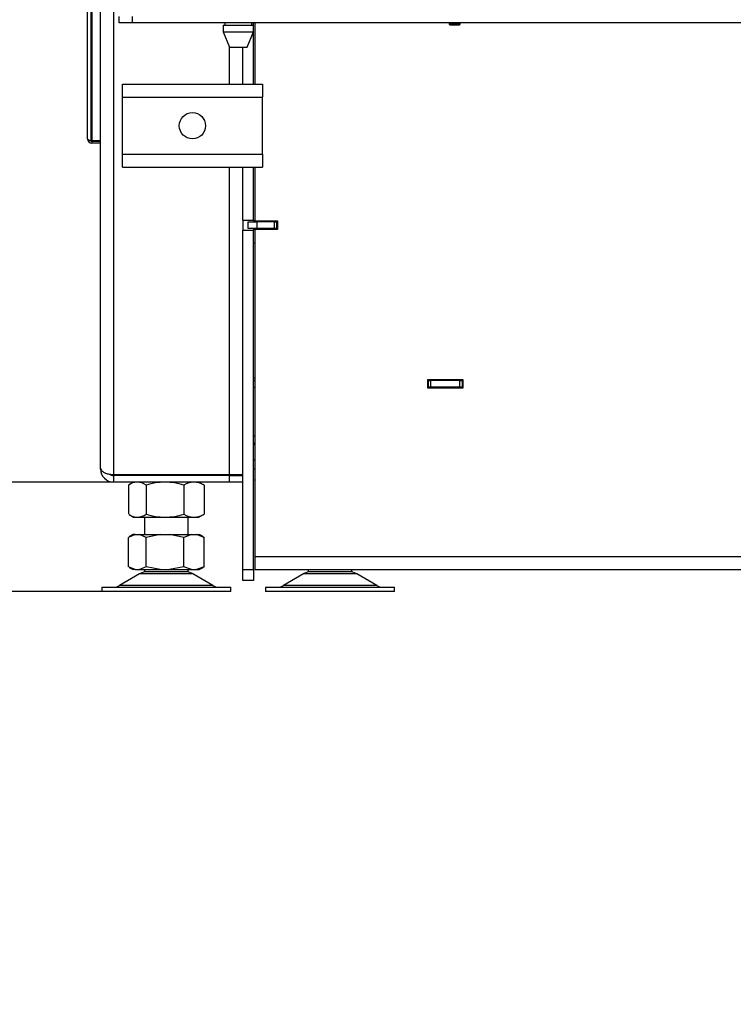
# Model space of a CAD drawing. Units: millimetres. Extents: x -420 to 463, y 0 to 1485.
# Drawn here: x -350 to -309, y 594 to 650 of the extents above; entities that cross this region are included whole.
import ezdxf
from ezdxf.enums import TextEntityAlignment as Align

# ---------------------------------------------------------------- set-up
doc = ezdxf.new("R2010")
doc.units = ezdxf.units.MM
for name, color, linetype in [('Default', 7, 'Continuous'), ('H07-011-0', 7, 'Continuous'), ('H09-219R-0', 7, 'Continuous'), ('H09-552-1', 7, 'Continuous'), ('H09-572-1', 7, 'Continuous'), ('H09-575-0', 7, 'Continuous'), ('H09-581-0', 7, 'Continuous'), ('H09-601-0', 7, 'Continuous'), ('H09-705-1', 7, 'Continuous'), ('H09-708-0', 7, 'Continuous'), ('H09-710-0', 7, 'Continuous'), ('HT-002-0', 7, 'Continuous'), ('HZ-089-1', 7, 'Continuous'), ('NUT_DIN_934_1987', 7, 'Continuous'), ('PO-015-1', 7, 'Continuous'), ('PROROCK_SL920_H0', 7, 'Continuous'), ('STAVĚCÍ_ŠROUB_M5', 7, 'Continuous')]:
    doc.layers.add(name, color=color, linetype=linetype)
doc.styles.add('SEACAD_Arial', font='arial.ttf')
doc.dimstyles.new('ISO', dxfattribs={"dimtxt": 4.375, "dimasz": 4.375, "dimexe": 2.1875, "dimexo": 0, "dimgap": 1.09375, "dimtad": 1, "dimlfac": 8, "dimtxsty": 'SEACAD_Arial', "dimblk1": '_SE_FILLED', "dimblk2": '_SE_FILLED', "dimsah": 1, "dimcen": 2.1875, "dimadec": 0, "dimazin": 0, "dimtfac": 0.5, "dimtdec": 3, "dimtmove": 0, "dimatfit": 3, "dimfxl": 1, "dimarcsym": 0})

# ---------------------------------------------------------------- blocks, each defined once
blk = doc.blocks.new('SE5')
at = {"layer": 'H07-011-0', "color": 7, "linetype": 'Continuous'}
for p, q in [((-343.659, 645.913), (-343.659, 646.663)), ((-343.659, 646.663), (-335.659, 646.663)), ((-335.659, 646.663), (-335.659, 645.913)), ((-343.659, 642.663), (-343.659, 645.913)), ((-343.659, 645.913), (-335.659, 645.913)), ((-335.659, 642.663), (-335.659, 645.913)), ((-343.659, 641.913), (-343.659, 642.663)), ((-343.659, 642.663), (-335.659, 642.663)), ((-335.659, 642.663), (-335.659, 641.913)), ((-343.659, 641.913), (-335.659, 641.913))]:
    blk.add_line(p, q, dxfattribs=at)
blk.add_circle((-339.659, 644.288), 0.75, dxfattribs=at)
at = {"layer": 'H09-219R-0', "color": 7, "linetype": 'Continuous'}
for p, q in [((-336.096, 625.163), (-336.159, 625.163)), ((-336.096, 624.663), (-336.159, 624.663))]:
    blk.add_line(p, q, dxfattribs=at)
at = {"layer": 'H09-552-1', "color": 7, "linetype": 'Continuous'}
for p, q in [((-343.846, 650.163), (-343.846, 650.538)), ((-343.096, 650.163), (-343.846, 650.163)), ((-343.096, 650.538), (-343.096, 650.163)), ((-243.721, 650.163), (-343.096, 650.163))]:
    blk.add_line(p, q, dxfattribs=at)
at = {"layer": 'H09-572-1', "color": 7, "linetype": 'Continuous'}
for p, q in [((-336.159, 646.663), (-336.159, 650.163)), ((-336.784, 646.663), (-336.784, 648.788)), ((-336.784, 638.881), (-336.784, 641.913)), ((-336.159, 638.881), (-336.159, 641.913)), ((-336.784, 638.881), (-336.159, 638.881)), ((-336.159, 638.881), (-336.159, 638.788)), ((-335.534, 638.819), (-335.534, 638.85)), ((-336.784, 638.319), (-336.159, 638.319)), ((-336.784, 618.913), (-336.784, 638.319)), ((-336.159, 638.413), (-336.159, 638.319)), ((-336.159, 618.913), (-336.159, 638.319)), ((-335.534, 638.819), (-336.146, 638.819)), ((-336.146, 638.788), (-336.146, 638.819)), ((-336.146, 638.381), (-336.146, 638.413)), ((-336.146, 638.381), (-335.534, 638.381)), ((-335.034, 638.819), (-335.534, 638.819)), ((-335.534, 638.35), (-335.534, 638.381)), ((-335.534, 638.381), (-334.784, 638.381)), ((-336.096, 626.538), (-336.159, 626.538)), ((-336.159, 624.038), (-336.096, 624.038)), ((-336.784, 618.288), (-336.784, 618.913)), ((-336.784, 618.913), (-336.159, 618.913)), ((-336.159, 618.913), (-336.159, 618.288)), ((-336.159, 618.288), (-336.784, 618.288))]:
    blk.add_line(p, q, dxfattribs=at)
at = {"layer": 'H09-575-0', "color": 7, "linetype": 'Continuous'}
for p, q in [((-344.909, 624.663), (-344.909, 653.163)), ((-344.159, 624.35), (-344.159, 653.163)), ((-337.534, 646.663), (-337.534, 648.788)), ((-337.534, 624.35), (-337.534, 641.913)), ((-336.784, 638.881), (-336.784, 638.319)), ((-344.159, 624.35), (-337.534, 624.35)), ((-344.159, 623.913), (-344.159, 624.288)), ((-337.534, 624.288), (-344.159, 624.288)), ((-337.534, 624.35), (-336.784, 624.35)), ((-337.534, 623.913), (-337.534, 624.288)), ((-337.534, 624.288), (-336.784, 624.288)), ((-337.534, 623.913), (-344.159, 623.913)), ((-336.784, 623.913), (-337.534, 623.913))]:
    blk.add_line(p, q, dxfattribs=at)
for radius, start in [(0.75, 180), (0.375, 231.7754)]:
    blk.add_arc((-344.159, 624.663), radius, start, 270, dxfattribs=at)
blk.add_rational_spline([(-344.909, 624.663), (-344.909, 624.689), (-344.908, 624.699), (-344.905, 624.686), (-344.863, 624.485), (-344.563, 624.35), (-344.159, 624.35)], [1, 0.99910026857, 0.99910026857, 1, 0.828584625581, 0.828584625581, 1], degree=3, knots=[0, 0, 0, 0, 0.5, 0.5, 0.5, 1, 1, 1, 1], dxfattribs=at)
at = {"layer": 'H09-581-0', "color": 7, "linetype": 'Continuous'}
for q in [(-335.104, 638.371), (-334.784, 638.378)]:
    blk.add_line((-335.096, 638.378), q, dxfattribs=at)
at = {"layer": 'H09-601-0', "color": 7, "linetype": 'Continuous'}
for p, q in [((-345.659, 643.538), (-345.659, 652.913)), ((-345.409, 652.913), (-345.409, 643.438)), ((-345.409, 643.438), (-344.909, 643.438)), ((-345.409, 643.413), (-345.409, 643.288)), ((-344.909, 643.288), (-345.409, 643.288))]:
    blk.add_line(p, q, dxfattribs=at)
for radius, start, end in [(0.25, 180, 270), (0.125, 226.6432, 239.2928)]:
    blk.add_arc((-345.409, 643.538), radius, start, end, dxfattribs=at)
blk.add_rational_spline([(-345.659, 643.538), (-345.659, 643.552), (-345.658, 643.548), (-345.655, 643.541), (-345.633, 643.478), (-345.536, 643.438), (-345.409, 643.438)], [1, 0.997404405594, 0.997404405594, 1, 0.844460014691, 0.844460014691, 1], degree=3, knots=[0, 0, 0, 0, 0.5, 0.5, 0.5, 1, 1, 1, 1], dxfattribs=at)
at = {"layer": 'H09-705-1', "color": 7, "linetype": 'Continuous'}
for p, q in [((-336.096, 650.163), (-336.096, 646.663)), ((-336.096, 641.913), (-336.096, 638.85)), ((-336.096, 638.85), (-334.784, 638.85)), ((-334.784, 638.85), (-334.784, 638.35)), ((-336.096, 638.35), (-336.096, 619.663)), ((-334.784, 638.35), (-336.096, 638.35)), ((-326.19, 629.288), (-326.19, 629.788)), ((-326.19, 629.788), (-324.19, 629.788)), ((-324.19, 629.288), (-326.19, 629.288)), ((-324.19, 629.788), (-324.19, 629.288)), ((-336.096, 619.663), (-336.096, 618.913)), ((-336.096, 619.663), (-250.721, 619.663)), ((-336.096, 618.913), (-250.721, 618.913))]:
    blk.add_line(p, q, dxfattribs=at)
at = {"layer": 'H09-708-0', "color": 7, "linetype": 'Continuous'}
for p, q in [((-336.471, 638.413), (-336.471, 638.788)), ((-336.471, 638.788), (-335.971, 638.788)), ((-335.971, 638.413), (-336.471, 638.413)), ((-334.971, 638.788), (-335.971, 638.788)), ((-335.971, 638.788), (-335.971, 638.413)), ((-334.971, 638.413), (-335.971, 638.413)), ((-334.971, 638.413), (-334.971, 638.788)), ((-334.971, 638.788), (-334.846, 638.788)), ((-334.846, 638.413), (-334.971, 638.413)), ((-334.784, 638.788), (-334.846, 638.788)), ((-334.846, 638.788), (-334.846, 638.413)), ((-334.784, 638.413), (-334.846, 638.413))]:
    blk.add_line(p, q, dxfattribs=at)
at = {"layer": 'H09-710-0', "color": 7, "linetype": 'Continuous'}
for p, q in [((-335.159, 638.371), (-335.185, 638.35)), ((-335.159, 638.371), (-334.784, 638.371)), ((-336.096, 637.603), (-336.159, 637.552)), ((-336.159, 629.885), (-336.096, 629.885)), ((-336.159, 629.725), (-336.096, 629.725)), ((-336.159, 629.35), (-336.096, 629.35)), ((-326.19, 629.725), (-326.159, 629.725)), ((-326.159, 629.35), (-326.159, 629.725)), ((-326.159, 629.725), (-326.034, 629.725)), ((-326.034, 629.35), (-326.159, 629.35)), ((-324.359, 629.725), (-326.034, 629.725)), ((-326.034, 629.725), (-326.034, 629.35)), ((-324.359, 629.35), (-326.034, 629.35)), ((-324.359, 629.725), (-324.234, 629.725)), ((-324.359, 629.35), (-324.359, 629.725)), ((-324.234, 629.35), (-324.359, 629.35)), ((-324.234, 629.725), (-324.19, 629.725)), ((-324.234, 629.725), (-324.234, 629.35)), ((-324.234, 629.35), (-324.19, 629.35)), ((-336.096, 626.156), (-336.129, 626.144)), ((-336.096, 626.054), (-336.129, 626.144))]:
    blk.add_line(p, q, dxfattribs=at)
for radius, end in [(0.75, 92.388), (0.375, 94.7802)]:
    blk.add_arc((-326.159, 628.975), radius, 90, end, dxfattribs=at)
at = {"layer": 'HT-002-0', "color": 7, "linetype": 'Continuous'}
blk.add_line((-335.034, 638.788), (-335.034, 638.85), dxfattribs=at)
at = {"layer": 'HZ-089-1', "color": 7, "linetype": 'Continuous'}
for p, q in [((-342.409, 621.913), (-342.409, 620.913)), ((-339.909, 620.913), (-339.909, 621.913)), ((-342.941, 620.913), (-343.322, 620.756)), ((-343.053, 620.913), (-343.279, 620.782)), ((-342.941, 620.913), (-343.053, 620.913)), ((-342.941, 620.913), (-342.693, 620.913)), ((-342.693, 620.913), (-341.496, 620.913)), ((-342.312, 620.756), (-342.693, 620.913)), ((-341.496, 620.913), (-342.312, 620.756)), ((-341.496, 620.913), (-340.965, 620.913)), ((-340.149, 620.756), (-340.965, 620.913)), ((-340.965, 620.913), (-339.714, 620.913)), ((-339.714, 620.913), (-340.149, 620.756)), ((-339.714, 620.913), (-339.43, 620.913)), ((-338.995, 620.756), (-339.43, 620.913)), ((-339.43, 620.913), (-339.265, 620.913)), ((-339.038, 620.782), (-339.265, 620.913)), ((-343.322, 619.069), (-343.322, 620.756)), ((-342.312, 619.069), (-342.312, 620.756)), ((-340.149, 619.069), (-340.149, 620.756)), ((-339.045, 620.776), (-338.995, 620.756)), ((-338.995, 619.069), (-338.995, 620.756)), ((-342.681, 618.668), (-343.831, 617.998)), ((-343.279, 619.044), (-343.053, 618.913)), ((-342.941, 618.913), (-343.273, 619.049)), ((-342.941, 618.913), (-343.053, 618.913)), ((-342.941, 618.913), (-342.693, 618.913)), ((-342.312, 619.069), (-342.693, 618.913)), ((-342.693, 618.913), (-341.496, 618.913)), ((-339.637, 618.668), (-342.681, 618.668)), ((-342.655, 618.683), (-339.663, 618.683)), ((-342.409, 618.913), (-342.409, 618.788)), ((-339.909, 618.788), (-342.409, 618.788)), ((-341.496, 618.913), (-342.312, 619.069)), ((-341.496, 618.913), (-340.965, 618.913)), ((-340.149, 619.069), (-340.965, 618.913)), ((-340.965, 618.913), (-339.714, 618.913)), ((-339.714, 618.913), (-340.149, 619.069)), ((-339.909, 618.788), (-339.909, 618.913)), ((-339.714, 618.913), (-339.43, 618.913)), ((-338.487, 617.998), (-339.637, 618.668)), ((-338.995, 619.069), (-339.43, 618.913)), ((-339.43, 618.913), (-339.265, 618.913)), ((-339.265, 618.913), (-339.038, 619.044)), ((-339.045, 619.049), (-338.995, 619.069)), ((-333.306, 618.668), (-334.456, 617.998)), ((-330.262, 618.668), (-333.306, 618.668)), ((-333.28, 618.683), (-330.288, 618.683)), ((-333.034, 618.913), (-333.034, 618.788)), ((-330.534, 618.788), (-333.034, 618.788)), ((-330.534, 618.788), (-330.534, 618.913)), ((-329.112, 617.998), (-330.262, 618.668)), ((-344.846, 617.913), (-337.471, 617.913)), ((-344.846, 617.913), (-344.846, 617.663)), ((-337.471, 617.663), (-344.846, 617.663)), ((-338.487, 617.998), (-343.831, 617.998)), ((-337.471, 617.663), (-337.471, 617.913)), ((-335.471, 617.913), (-328.096, 617.913)), ((-335.471, 617.913), (-335.471, 617.663)), ((-328.096, 617.663), (-335.471, 617.663)), ((-329.112, 617.998), (-334.456, 617.998)), ((-328.096, 617.663), (-328.096, 617.913))]:
    blk.add_line(p, q, dxfattribs=at)
for centre, radius, start, end in [((-342.24, 617.913), 0.875, 118.3093, 120.2564), ((-342.24, 617.913), 0.875, 90, 118.3093), ((-340.078, 617.913), 0.875, 61.6907, 90), ((-340.078, 617.913), 0.875, 59.7436, 61.6907), ((-332.865, 617.913), 0.875, 118.3093, 120.2564), ((-332.865, 617.913), 0.875, 90, 118.3093), ((-330.703, 617.913), 0.875, 61.6907, 90), ((-330.703, 617.913), 0.875, 59.7436, 61.6907), ((-344.145, 618.538), 0.625, 270, 300.2564), ((-338.172, 618.538), 0.625, 239.7436, 270), ((-334.77, 618.538), 0.625, 270, 300.2564), ((-328.797, 618.538), 0.625, 239.7436, 270)]:
    blk.add_arc(centre, radius, start, end, dxfattribs=at)
at = {"layer": 'NUT_DIN_934_1987', "color": 7, "linetype": 'Continuous'}
for p, q in [((-343.034, 624.289), (-343.034, 624.333)), ((-343.034, 624.289), (-343.032, 624.288)), ((-339.285, 624.288), (-339.284, 624.289)), ((-339.284, 624.333), (-339.284, 624.289)), ((-343.322, 623.744), (-343.322, 622.081)), ((-343.032, 623.913), (-343.284, 623.767)), ((-342.312, 623.744), (-342.312, 622.081)), ((-340.149, 623.744), (-340.149, 622.081)), ((-339.034, 623.767), (-339.285, 623.913)), ((-338.995, 623.744), (-338.995, 622.081)), ((-343.284, 622.058), (-343.032, 621.913)), ((-339.285, 621.913), (-339.034, 622.058)), ((-343.032, 621.913), (-339.285, 621.913))]:
    blk.add_line(p, q, dxfattribs=at)
for centre, radius, start, end in [((-342.817, 623.054), 0.855, 53.7936, 126.2064), ((-341.231, 620.313), 3.598, 72.504, 107.496), ((-339.572, 622.822), 1.088, 57.9929, 122.0071), ((-339.5, 623.054), 0.855, 53.7936, 57.0655), ((-342.817, 622.771), 0.855, 237.0655, 306.2064), ((-341.231, 625.513), 3.598, 252.504, 287.496), ((-339.572, 623.004), 1.088, 237.9929, 302.0071), ((-339.5, 622.771), 0.855, 302.9345, 306.2064)]:
    blk.add_arc(centre, radius, start, end, dxfattribs=at)
at = {"layer": 'PO-015-1', "color": 7, "linetype": 'Continuous'}
for p, q in [((-337.803, 650.163), (-337.803, 650.038)), ((-336.265, 650.038), (-336.265, 650.163)), ((-337.909, 650.038), (-336.159, 650.038)), ((-337.909, 650.038), (-337.909, 649.663)), ((-337.909, 649.663), (-336.159, 649.663)), ((-337.909, 649.663), (-337.534, 648.788)), ((-336.534, 648.788), (-336.159, 649.663)), ((-336.159, 649.663), (-336.159, 650.038)), ((-337.534, 648.788), (-336.534, 648.788))]:
    blk.add_line(p, q, dxfattribs=at)
at = {"layer": 'PROROCK_SL920_H0', "color": 7, "linetype": 'Continuous'}
for p, q in [((-345.471, 652.913), (-345.471, 643.413)), ((-345.471, 643.413), (-344.909, 643.413))]:
    blk.add_line(p, q, dxfattribs=at)
at = {"layer": 'STAVĚCÍ_ŠROUB_M5', "color": 7, "linetype": 'Continuous'}
for p, q in [((-324.971, 650.163), (-324.971, 650.099)), ((-324.346, 650.099), (-324.971, 650.099)), ((-324.971, 650.099), (-324.91, 650.038)), ((-324.91, 650.038), (-324.91, 650.163)), ((-324.408, 650.038), (-324.408, 650.163)), ((-324.408, 650.038), (-324.346, 650.099)), ((-324.346, 650.099), (-324.346, 650.163)), ((-324.408, 650.038), (-324.91, 650.038))]:
    blk.add_line(p, q, dxfattribs=at)
blk = doc.blocks.new('DMBLK96')
at = {"layer": 'Default', "linetype": 'Continuous'}
for points in [[(-376.818, 800.913), (-375.359, 800.913), (-376.089, 805.288)], [(-376.818, 628.288), (-376.089, 623.913), (-375.359, 628.288)]]:
    blk.add_hatch(color=7, dxfattribs=at).paths.add_polyline_path(points)
at = {"layer": 'Default', "color": 7, "linetype": 'Continuous'}
for p, q in [((-324.565, 805.288), (-378.276, 805.288)), ((-376.089, 805.288), (-376.089, 623.913)), ((-344.159, 623.913), (-378.276, 623.913))]:
    blk.add_line(p, q, dxfattribs=at)
at = {"layer": 'Default', "color": 7, "linetype": 'Continuous', "style": 'SEACAD_Arial'}
blk.add_text('1451', height=4.375, rotation=90, dxfattribs=at).set_placement((-381.557, 710.275), align=Align.TOP_LEFT)
blk = doc.blocks.new('_SE_FILLED')
at = {"color": 0}
blk.add_line((0, 0), (-1, 0), dxfattribs=at)
blk.add_solid([(0, 0), (-1, -0.1665), (-1, 0.1665), (0, 0)], dxfattribs=at)
blk = doc.blocks.new('DMBLK97')
at = {"layer": 'Default', "linetype": 'Continuous'}
for points in [[(-355.818, 628.288), (-355.089, 623.913), (-354.359, 628.288)], [(-355.818, 613.288), (-354.359, 613.288), (-355.089, 617.663)]]:
    blk.add_hatch(color=7, dxfattribs=at).paths.add_polyline_path(points)
at = {"layer": 'Default', "color": 7, "linetype": 'Continuous'}
for p, q in [((-355.089, 632.663), (-355.089, 594.066)), ((-344.159, 623.913), (-357.276, 623.913)), ((-344.846, 617.663), (-357.276, 617.663))]:
    blk.add_line(p, q, dxfattribs=at)
at = {"layer": 'Default', "color": 7, "linetype": 'Continuous', "style": 'SEACAD_Arial'}
for s, p in [('-110', (-360.557, 601.543)), ('50', (-360.557, 595.597))]:
    blk.add_text(s, height=4.375, rotation=90, dxfattribs=at).set_placement(p, align=Align.TOP_LEFT)
blk = doc.blocks.new('DMBLK98')
at = {"layer": 'Default', "linetype": 'Continuous'}
for points in [[(-366.318, 786.58), (-364.859, 786.58), (-365.589, 790.955)], [(-366.318, 628.288), (-365.589, 623.913), (-364.859, 628.288)]]:
    blk.add_hatch(color=7, dxfattribs=at).paths.add_polyline_path(points)
at = {"layer": 'Default', "color": 7, "linetype": 'Continuous'}
for p, q in [((-272.307, 790.955), (-367.776, 790.955)), ((-365.589, 623.913), (-365.589, 790.955)), ((-344.159, 623.913), (-367.776, 623.913))]:
    blk.add_line(p, q, dxfattribs=at)
at = {"layer": 'Default', "color": 7, "linetype": 'Continuous', "style": 'SEACAD_Arial'}
blk.add_text('1336', height=4.375, rotation=90, dxfattribs=at).set_placement((-371.057, 702.91), align=Align.TOP_LEFT)

msp = doc.modelspace()

# ---------------------------------------------------------------- block references
at = {"layer": 'Default'}
msp.add_blockref('SE5', (0, 0), dxfattribs=at)

# ---------------------------------------------------------------- dimensions: what is measured, and where the dimension line sits
at = {"layer": 'Default', "color": 7, "linetype": 'Continuous'}
for base, p1, p2, text, picture, middle in [((-376.0886, 623.9127), (-324.5651, 805.2877), (-344.1589, 623.9127), '\\A1;<>', 'DMBLK96', (-376.0886, 714.6002)), ((-355.0886, 617.6627), (-344.1589, 623.9127), (-344.8464, 617.6627), '\\A1;<> -110', 'DMBLK97', (-355.0886, 611.7251))]:
    dim = msp.add_linear_dim(base=base, p1=p1, p2=p2, angle=90, text=text, dimstyle='ISO', dxfattribs=at)
    dim.commit()
    dim.dimension.update_dxf_attribs({"geometry": picture, "text_midpoint": middle, "dimtype": 160})
dim = msp.add_linear_dim(base=(-365.5886, 790.9554), p1=(-344.1589, 623.9127), p2=(-272.3067, 790.9554), angle=90, text='\\A1;<>', dimstyle='ISO', override={"dimdec": 0}, dxfattribs=at)
dim.commit()
dim.dimension.update_dxf_attribs({"geometry": 'DMBLK98', "text_midpoint": (-365.5886, 707.434), "dimtype": 160})

doc.saveas('drawing.dxf')
